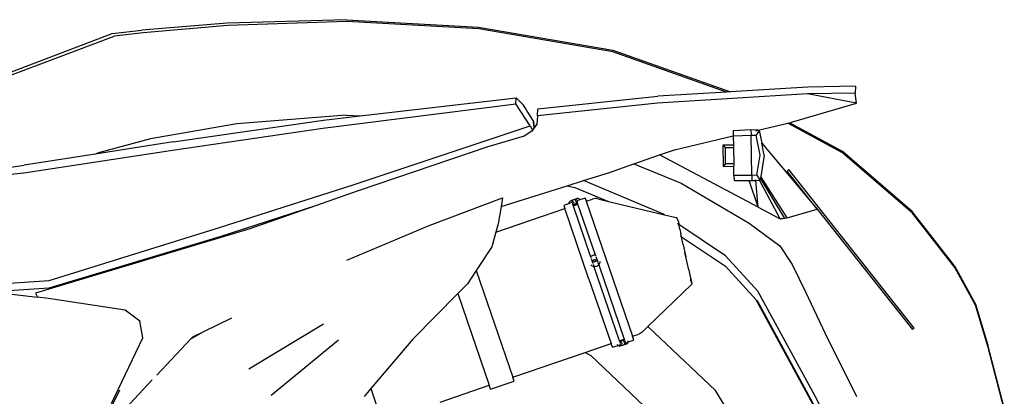
# Model space of a CAD drawing. Units: millimetres. Extents: x 2341 to 2543, y 1283 to 1361.
# Drawn here: x 2395 to 2396, y 1299 to 1299 of the extents above; entities that cross this region are included whole.
import ezdxf

# ---------------------------------------------------------------- set-up
doc = ezdxf.new("R2010")
doc.units = ezdxf.units.MM

msp = doc.modelspace()

# ---------------------------------------------------------------- linework, layer by layer
for p, q in [((2394.95721, 1299.15237), (2394.88249, 1299.14616)), ((2395.06191, 1299.15548), (2394.95721, 1299.15237)), ((2395.06215, 1299.1539), (2394.95786, 1299.1505)), ((2395.06191, 1299.15548), (2395.17788, 1299.14905)), ((2395.17799, 1299.14757), (2395.06215, 1299.1539)), ((2394.85643, 1299.1433), (2394.88249, 1299.14616)), ((2394.88367, 1299.14403), (2394.85812, 1299.14114)), ((2394.95786, 1299.1505), (2394.88367, 1299.14403)), ((2395.17788, 1299.14905), (2395.29566, 1299.12862)), ((2395.29577, 1299.12714), (2395.17799, 1299.14757)), ((2394.68693, 1299.07895), (2394.85643, 1299.1433)), ((2394.68703, 1299.0764), (2394.85812, 1299.14114)), ((2395.29566, 1299.12862), (2395.39889, 1299.09216)), ((2395.39541, 1299.09195), (2395.29577, 1299.12714)), ((2395.39541, 1299.09195), (2395.33522, 1299.08827)), ((2395.39889, 1299.09216), (2395.39541, 1299.09195)), ((2395.46675, 1299.0963), (2395.39889, 1299.09216)), ((2395.50861, 1299.09717), (2395.46675, 1299.0963)), ((2395.50861, 1299.09717), (2395.50827, 1299.09113)), ((2395.07393, 1299.07107), (2395.21075, 1299.0868)), ((2395.21046, 1299.08155), (2395.21075, 1299.0868)), ((2395.21649, 1299.08129), (2395.21075, 1299.0868)), ((2395.22999, 1299.07709), (2395.33522, 1299.08827)), ((2395.46641, 1299.09026), (2395.33489, 1299.08223)), ((2395.50827, 1299.09113), (2395.46641, 1299.09026)), ((2395.50946, 1299.08232), (2395.46641, 1299.09026)), ((2395.50946, 1299.08232), (2395.50827, 1299.09113)), ((2395.04127, 1299.06014), (2395.21046, 1299.08155)), ((2395.22316, 1299.0623), (2395.21046, 1299.08155)), ((2395.21649, 1299.08129), (2395.21961, 1299.07629)), ((2395.21961, 1299.07629), (2395.22023, 1299.07532)), ((2395.22023, 1299.07532), (2395.22607, 1299.06619)), ((2395.22023, 1299.07532), (2395.22279, 1299.07121)), ((2395.33489, 1299.08223), (2395.22965, 1299.07105)), ((2395.22965, 1299.07105), (2395.22999, 1299.07709)), ((2395.45254, 1299.06539), (2395.50946, 1299.08232)), ((2394.90984, 1299.04832), (2395.04167, 1299.06736)), ((2395.0616, 1299.0717), (2394.96576, 1299.06418)), ((2395.04167, 1299.06736), (2395.07393, 1299.07107)), ((2395.0616, 1299.0717), (2395.07393, 1299.07107)), ((2395.22279, 1299.07121), (2395.22595, 1299.0662)), ((2395.22595, 1299.0662), (2395.22596, 1299.06613)), ((2395.22596, 1299.06613), (2395.22606, 1299.06597)), ((2395.22607, 1299.06619), (2395.22606, 1299.06597)), ((2395.22663, 1299.06042), (2395.22606, 1299.06597)), ((2395.22606, 1299.06597), (2395.22678, 1299.06064)), ((2395.22606, 1299.06597), (2395.22677, 1299.06062)), ((2395.22965, 1299.07105), (2395.22897, 1299.06384)), ((2394.96576, 1299.06418), (2394.89008, 1299.05083)), ((2394.90943, 1299.04109), (2395.04127, 1299.06014)), ((2395.06782, 1299.01064), (2395.22316, 1299.0623)), ((2395.22471, 1299.05761), (2395.21782, 1299.05315)), ((2395.22316, 1299.0623), (2395.22534, 1299.05854)), ((2395.22534, 1299.05854), (2395.22471, 1299.05761)), ((2395.22663, 1299.06042), (2395.22534, 1299.05854)), ((2395.22677, 1299.06062), (2395.22663, 1299.06042)), ((2395.22678, 1299.06064), (2395.22677, 1299.06062)), ((2395.22897, 1299.06384), (2395.22678, 1299.06064)), ((2395.41688, 1299.05867), (2395.40124, 1299.05799)), ((2395.40124, 1299.05799), (2395.40133, 1299.05349)), ((2395.42315, 1299.05852), (2395.41688, 1299.05867)), ((2395.41688, 1299.05867), (2395.41696, 1299.05416)), ((2395.42122, 1299.05807), (2395.42315, 1299.05852)), ((2395.42393, 1299.05802), (2395.42287, 1299.05644)), ((2395.42331, 1299.05852), (2395.42315, 1299.05852)), ((2395.42331, 1299.05852), (2395.44925, 1299.06462)), ((2395.42331, 1299.05852), (2395.42417, 1299.05835)), ((2395.42341, 1299.05803), (2395.42331, 1299.05852)), ((2395.42417, 1299.05835), (2395.42393, 1299.05802)), ((2395.42417, 1299.05835), (2395.42641, 1299.04722)), ((2395.44925, 1299.06462), (2395.45108, 1299.06505)), ((2395.49716, 1299.03853), (2395.44925, 1299.06462)), ((2395.45108, 1299.06505), (2395.45254, 1299.06539)), ((2395.45108, 1299.06505), (2395.49705, 1299.04001)), ((2394.89008, 1299.05083), (2394.84427, 1299.03875)), ((2395.21782, 1299.05315), (2395.18593, 1299.0438)), ((2395.34971, 1299.04135), (2395.40133, 1299.05342)), ((2395.40133, 1299.05349), (2395.41696, 1299.05416)), ((2395.40133, 1299.05349), (2395.40133, 1299.05342)), ((2395.40133, 1299.05342), (2395.40147, 1299.04549)), ((2395.41696, 1299.05416), (2395.42134, 1299.05403)), ((2395.41761, 1299.01872), (2395.41696, 1299.05416)), ((2395.42287, 1299.05644), (2395.42134, 1299.05403)), ((2395.42486, 1299.03658), (2395.42134, 1299.05403)), ((2394.7789, 1299.02115), (2394.90943, 1299.04109)), ((2394.90984, 1299.04832), (2394.84159, 1299.03755)), ((2395.18593, 1299.0438), (2395.07209, 1299.00517)), ((2395.33654, 1299.03672), (2395.34971, 1299.04135)), ((2395.40147, 1299.04549), (2395.39221, 1299.04537)), ((2395.39221, 1299.04537), (2395.39446, 1299.04318)), ((2395.39221, 1299.04537), (2395.39244, 1299.02672)), ((2395.39446, 1299.04318), (2395.40151, 1299.04327)), ((2395.39464, 1299.02897), (2395.39446, 1299.04318)), ((2395.40147, 1299.04549), (2395.40151, 1299.04327)), ((2395.40151, 1299.04327), (2395.40177, 1299.02905)), ((2395.42641, 1299.04722), (2395.47501, 1298.98912)), ((2395.42854, 1299.03665), (2395.42641, 1299.04722)), ((2395.55846, 1298.98704), (2395.49705, 1299.04001)), ((2394.84159, 1299.03755), (2394.77927, 1299.02772)), ((2394.84427, 1299.03875), (2394.84159, 1299.03755)), ((2395.31422, 1299.02889), (2395.33654, 1299.03672)), ((2395.42337, 1298.991), (2395.33654, 1299.03672)), ((2395.42198, 1299.01902), (2395.42486, 1299.03658)), ((2395.42854, 1299.03665), (2395.42547, 1299.01786)), ((2395.55857, 1298.98556), (2395.49716, 1299.03853)), ((2394.74964, 1299.02334), (2394.77927, 1299.02772)), ((2395.29194, 1299.02107), (2395.31422, 1299.02889)), ((2395.31422, 1299.02889), (2395.35554, 1299.01196)), ((2395.39464, 1299.02897), (2395.39244, 1299.02672)), ((2395.39244, 1299.02672), (2395.40181, 1299.02683)), ((2395.40177, 1299.02905), (2395.39464, 1299.02897)), ((2395.40177, 1299.02905), (2395.40181, 1299.02683)), ((2395.40196, 1299.01874), (2395.40181, 1299.02683)), ((2395.45023, 1299.02387), (2395.44858, 1299.02256)), ((2395.56017, 1298.88475), (2395.45023, 1299.02387)), ((2394.74935, 1299.01809), (2394.7789, 1299.02115)), ((2395.25559, 1299.00964), (2395.27008, 1299.01419)), ((2395.27008, 1299.01419), (2395.29194, 1299.02107)), ((2395.34022, 1298.98471), (2395.27008, 1299.01419)), ((2395.41761, 1299.01872), (2395.40196, 1299.01874)), ((2395.40196, 1299.01874), (2395.40204, 1299.01423)), ((2395.40204, 1299.01423), (2395.41525, 1299.01421)), ((2395.41525, 1299.01421), (2395.41506, 1299.01473)), ((2395.42337, 1298.991), (2395.41525, 1299.01421)), ((2395.41525, 1299.01421), (2395.4177, 1299.01421)), ((2395.42198, 1299.01902), (2395.41761, 1299.01872)), ((2395.41761, 1299.01872), (2395.4177, 1299.01421)), ((2395.4177, 1299.01421), (2395.42106, 1299.01441)), ((2395.42106, 1299.01441), (2395.42101, 1299.01492)), ((2395.42106, 1299.01441), (2395.42411, 1299.0146)), ((2395.42337, 1298.991), (2395.42106, 1299.01441)), ((2395.42198, 1299.01902), (2395.4236, 1299.01667)), ((2395.4236, 1299.01667), (2395.42472, 1299.01513)), ((2395.42419, 1299.0151), (2395.42411, 1299.0146)), ((2395.42452, 1299.0147), (2395.42411, 1299.0146)), ((2395.42452, 1299.0147), (2395.42431, 1299.01511)), ((2395.42496, 1299.0148), (2395.42452, 1299.0147)), ((2395.44242, 1298.98074), (2395.42452, 1299.0147)), ((2395.42472, 1299.01513), (2395.42496, 1299.0148)), ((2395.42521, 1299.01629), (2395.42496, 1299.0148)), ((2395.42547, 1299.01786), (2395.42521, 1299.01629)), ((2395.4466, 1298.98096), (2395.42521, 1299.01629)), ((2395.44862, 1298.98143), (2395.42547, 1299.01786)), ((2395.47501, 1298.98912), (2395.44858, 1299.02256)), ((2394.95141, 1298.97351), (2395.06782, 1299.01064)), ((2395.19773, 1298.99143), (2395.25559, 1299.00964)), ((2395.25559, 1299.00964), (2395.26245, 1299.00831)), ((2395.26245, 1299.00831), (2395.29196, 1298.9959)), ((2395.35554, 1299.01196), (2395.41529, 1298.97696)), ((2395.07209, 1299.00517), (2395.03493, 1298.99216)), ((2395.13443, 1298.9749), (2395.19901, 1298.99901)), ((2395.19901, 1298.99901), (2395.19773, 1298.99143)), ((2395.25894, 1298.99662), (2395.25917, 1298.99672)), ((2395.25917, 1298.99672), (2395.25946, 1298.99684)), ((2395.25946, 1298.99684), (2395.25979, 1298.99697)), ((2395.25987, 1298.99674), (2395.25952, 1298.99664)), ((2395.25979, 1298.99697), (2395.26017, 1298.99711)), ((2395.26025, 1298.99686), (2395.25987, 1298.99674)), ((2395.26017, 1298.99711), (2395.26058, 1298.99726)), ((2395.26067, 1298.997), (2395.26025, 1298.99686)), ((2395.26058, 1298.99726), (2395.26101, 1298.99741)), ((2395.26095, 1298.99709), (2395.26067, 1298.997)), ((2395.26101, 1298.99741), (2395.26146, 1298.99757)), ((2395.26146, 1298.99757), (2395.2619, 1298.99772)), ((2395.262, 1298.99744), (2395.26155, 1298.99729)), ((2395.2619, 1298.99772), (2395.26234, 1298.99786)), ((2395.26243, 1298.9976), (2395.262, 1298.99744)), ((2395.26234, 1298.99786), (2395.26276, 1298.998)), ((2395.26284, 1298.99775), (2395.26243, 1298.9976)), ((2395.26276, 1298.998), (2395.26314, 1298.99812)), ((2395.26322, 1298.99789), (2395.26284, 1298.99775)), ((2395.26313, 1298.99697), (2395.26306, 1298.99671)), ((2395.26314, 1298.99812), (2395.26349, 1298.99822)), ((2395.26325, 1298.99743), (2395.26316, 1298.99709)), ((2395.26355, 1298.99802), (2395.26322, 1298.99789)), ((2395.26361, 1298.99796), (2395.26325, 1298.99743)), ((2395.26349, 1298.99822), (2395.26378, 1298.9983)), ((2395.26384, 1298.99814), (2395.26355, 1298.99802)), ((2395.26368, 1298.998), (2395.26361, 1298.99796)), ((2395.26371, 1298.99803), (2395.26368, 1298.998)), ((2395.26384, 1298.99814), (2395.26371, 1298.99803)), ((2395.26378, 1298.9983), (2395.26402, 1298.99836)), ((2395.26407, 1298.99824), (2395.26384, 1298.99814)), ((2395.26402, 1298.99836), (2395.2642, 1298.9984)), ((2395.26423, 1298.99831), (2395.26407, 1298.99824)), ((2395.26674, 1298.99731), (2395.2641, 1298.99641)), ((2395.26491, 1298.9985), (2395.2642, 1298.9984)), ((2395.26491, 1298.9985), (2395.26505, 1298.99852)), ((2395.26505, 1298.99852), (2395.2651, 1298.99851)), ((2395.26583, 1298.99831), (2395.2651, 1298.99851)), ((2395.26642, 1298.99786), (2395.26583, 1298.99831)), ((2395.26674, 1298.99731), (2395.26642, 1298.99786)), ((2395.27137, 1298.9989), (2395.26674, 1298.99731)), ((2395.2668, 1298.99721), (2395.26674, 1298.99731)), ((2395.26683, 1298.99703), (2395.2668, 1298.99721)), ((2395.27137, 1298.9989), (2395.27232, 1298.99613)), ((2395.27232, 1298.99613), (2395.27793, 1298.99806)), ((2395.27907, 1298.99836), (2395.27793, 1298.99806)), ((2395.28022, 1298.99847), (2395.27907, 1298.99836)), ((2395.28138, 1298.9984), (2395.28022, 1298.99847)), ((2395.28253, 1298.99815), (2395.28138, 1298.9984)), ((2395.28253, 1298.99815), (2395.29196, 1298.9959)), ((2395.03493, 1298.99216), (2394.95094, 1298.965)), ((2395.03493, 1298.99216), (2394.97722, 1298.97197)), ((2395.19316, 1298.96902), (2395.25358, 1298.98973)), ((2395.19773, 1298.99143), (2395.19517, 1298.97627)), ((2395.25744, 1298.99413), (2395.25264, 1298.99248)), ((2395.25264, 1298.99248), (2395.25358, 1298.98973)), ((2395.25358, 1298.98973), (2395.25361, 1298.98965)), ((2395.27476, 1298.92788), (2395.25361, 1298.98965)), ((2395.25736, 1298.99475), (2395.25755, 1298.99548)), ((2395.25744, 1298.99413), (2395.25736, 1298.99475)), ((2395.25831, 1298.99443), (2395.25744, 1298.99413)), ((2395.25746, 1298.99401), (2395.25744, 1298.99413)), ((2395.25755, 1298.99385), (2395.25746, 1298.99401)), ((2395.25755, 1298.99548), (2395.25801, 1298.99608)), ((2395.25801, 1298.99608), (2395.25804, 1298.99612)), ((2395.25804, 1298.99612), (2395.25816, 1298.99619)), ((2395.25816, 1298.99619), (2395.25878, 1298.99654)), ((2395.2587, 1298.99644), (2395.25881, 1298.99646)), ((2395.25878, 1298.99654), (2395.25894, 1298.99662)), ((2395.25991, 1298.99497), (2395.25879, 1298.99459)), ((2395.25899, 1298.9965), (2395.25881, 1298.99646)), ((2395.25923, 1298.99656), (2395.25899, 1298.9965)), ((2395.25952, 1298.99664), (2395.25923, 1298.99656)), ((2395.25923, 1298.99656), (2395.2594, 1298.99655)), ((2395.25943, 1298.99655), (2395.2594, 1298.99655)), ((2395.25952, 1298.99656), (2395.25943, 1298.99655)), ((2395.25952, 1298.99656), (2395.26013, 1298.99636)), ((2395.25991, 1298.99497), (2395.26045, 1298.9934)), ((2395.26013, 1298.99636), (2395.26072, 1298.99591)), ((2395.26045, 1298.9934), (2395.26055, 1298.99319)), ((2395.26057, 1298.99322), (2395.26052, 1298.99319)), ((2395.26054, 1298.99313), (2395.2607, 1298.9932)), ((2395.26055, 1298.99319), (2395.26054, 1298.99313)), ((2395.26054, 1298.99313), (2395.2606, 1298.99295)), ((2395.26055, 1298.99319), (2395.26057, 1298.99322)), ((2395.26057, 1298.99322), (2395.26065, 1298.99326)), ((2395.26077, 1298.993), (2395.2606, 1298.99295)), ((2395.2606, 1298.99295), (2395.26085, 1298.99221)), ((2395.26101, 1298.99379), (2395.26065, 1298.99326)), ((2395.2607, 1298.9932), (2395.26104, 1298.99333)), ((2395.26072, 1298.99591), (2395.2611, 1298.99526)), ((2395.26112, 1298.9931), (2395.26077, 1298.993)), ((2395.26085, 1298.99221), (2395.26504, 1298.99366)), ((2395.26085, 1298.99221), (2395.27624, 1298.94729)), ((2395.26113, 1298.99424), (2395.26101, 1298.99379)), ((2395.26104, 1298.99333), (2395.26141, 1298.99347)), ((2395.2611, 1298.99526), (2395.26117, 1298.99474)), ((2395.2615, 1298.99322), (2395.26112, 1298.9931)), ((2395.26141, 1298.99347), (2395.26183, 1298.99362)), ((2395.26192, 1298.99335), (2395.2615, 1298.99322)), ((2395.26183, 1298.99362), (2395.26226, 1298.99377)), ((2395.26235, 1298.9935), (2395.26192, 1298.99335)), ((2395.26226, 1298.99377), (2395.2627, 1298.99393)), ((2395.2628, 1298.99365), (2395.26235, 1298.9935)), ((2395.2627, 1298.99393), (2395.26315, 1298.99408)), ((2395.26325, 1298.9938), (2395.2628, 1298.99365)), ((2395.26306, 1298.99671), (2395.26316, 1298.99596)), ((2395.26315, 1298.99408), (2395.26359, 1298.99422)), ((2395.26316, 1298.99596), (2395.26353, 1298.99531)), ((2395.26368, 1298.99396), (2395.26325, 1298.9938)), ((2395.26353, 1298.99531), (2395.26413, 1298.99486)), ((2395.26359, 1298.99422), (2395.264, 1298.99436)), ((2395.26409, 1298.99411), (2395.26368, 1298.99396)), ((2395.264, 1298.99436), (2395.26439, 1298.99448)), ((2395.26447, 1298.99425), (2395.26409, 1298.99411)), ((2395.2641, 1298.99641), (2395.26468, 1298.99471)), ((2395.26413, 1298.99486), (2395.26468, 1298.99471)), ((2395.26439, 1298.99448), (2395.26473, 1298.99458)), ((2395.2648, 1298.99438), (2395.26447, 1298.99425)), ((2395.26473, 1298.99458), (2395.26468, 1298.99471)), ((2395.2648, 1298.99438), (2395.26473, 1298.99458)), ((2395.26504, 1298.99366), (2395.2648, 1298.99438)), ((2395.26504, 1298.99366), (2395.26507, 1298.99358)), ((2395.2804, 1298.94881), (2395.26507, 1298.99358)), ((2395.27232, 1298.99613), (2395.3129, 1298.87766)), ((2395.29196, 1298.9959), (2395.34095, 1298.98422)), ((2395.42337, 1298.991), (2395.44242, 1298.98074)), ((2395.44862, 1298.98143), (2395.47501, 1298.98912)), ((2395.47489, 1298.98909), (2395.47495, 1298.989)), ((2395.47489, 1298.98909), (2395.47495, 1298.989)), ((2395.47501, 1298.98912), (2395.55852, 1298.88345)), ((2395.34095, 1298.98422), (2395.34022, 1298.98471)), ((2395.34095, 1298.98422), (2395.35121, 1298.98177)), ((2395.35157, 1298.98165), (2395.35121, 1298.98177)), ((2395.35186, 1298.98144), (2395.35157, 1298.98165)), ((2395.35209, 1298.98117), (2395.35186, 1298.98144)), ((2395.35225, 1298.98083), (2395.35209, 1298.98117)), ((2395.35225, 1298.98083), (2395.35324, 1298.97796)), ((2395.44453, 1298.98073), (2395.44242, 1298.98074)), ((2395.4466, 1298.98096), (2395.44453, 1298.98073)), ((2395.44862, 1298.98143), (2395.4466, 1298.98096)), ((2395.59558, 1298.93946), (2395.55846, 1298.98704)), ((2395.59567, 1298.93807), (2395.55857, 1298.98556)), ((2394.97722, 1298.97197), (2394.78909, 1298.91553)), ((2394.80114, 1298.92655), (2394.95141, 1298.97351)), ((2395.06241, 1298.94446), (2395.13443, 1298.9749)), ((2395.19517, 1298.97627), (2395.19316, 1298.96902)), ((2395.35256, 1298.97688), (2395.35235, 1298.9768)), ((2395.35263, 1298.97636), (2395.35241, 1298.97651)), ((2395.35273, 1298.97693), (2395.35265, 1298.97691)), ((2395.35287, 1298.97701), (2395.35273, 1298.97693)), ((2395.35309, 1298.97605), (2395.3528, 1298.97625)), ((2395.35305, 1298.9771), (2395.353, 1298.97707)), ((2395.35324, 1298.97732), (2395.35305, 1298.9771)), ((2395.35345, 1298.97581), (2395.3532, 1298.97598)), ((2395.35324, 1298.97796), (2395.3533, 1298.97761)), ((2395.35327, 1298.97744), (2395.35324, 1298.97732)), ((2395.3533, 1298.97761), (2395.35328, 1298.97748)), ((2395.3533, 1298.97761), (2395.35347, 1298.97684)), ((2395.35347, 1298.97684), (2395.35373, 1298.97562)), ((2395.35373, 1298.97562), (2395.35357, 1298.97573)), ((2395.39465, 1298.94808), (2395.35373, 1298.97562)), ((2395.35461, 1298.9715), (2395.35373, 1298.97562)), ((2395.35461, 1298.9715), (2395.35462, 1298.97148)), ((2395.35462, 1298.97148), (2395.35546, 1298.96751)), ((2395.41529, 1298.97696), (2395.44218, 1298.95693)), ((2394.95094, 1298.965), (2394.80076, 1298.91971)), ((2395.19316, 1298.96902), (2395.18956, 1298.95603)), ((2395.35492, 1298.9657), (2395.35529, 1298.96545)), ((2395.35547, 1298.96748), (2395.35546, 1298.96751)), ((2395.356, 1298.96497), (2395.35547, 1298.96748)), ((2395.35553, 1298.96529), (2395.35591, 1298.96503)), ((2395.356, 1298.96497), (2395.39453, 1298.93904)), ((2395.35755, 1298.95773), (2395.356, 1298.96497)), ((2395.18956, 1298.95603), (2395.17581, 1298.93528)), ((2395.35755, 1298.95773), (2395.35864, 1298.95249)), ((2395.44218, 1298.95693), (2395.45305, 1298.94061)), ((2395.27629, 1298.94735), (2395.27624, 1298.94729)), ((2395.27624, 1298.94729), (2395.27644, 1298.94669)), ((2395.27687, 1298.94786), (2395.27629, 1298.94735)), ((2395.27661, 1298.9462), (2395.27689, 1298.94538)), ((2395.27752, 1298.94828), (2395.27687, 1298.94786)), ((2395.27702, 1298.94501), (2395.27793, 1298.94235)), ((2395.27824, 1298.94859), (2395.27752, 1298.94828)), ((2395.27898, 1298.94878), (2395.27824, 1298.94859)), ((2395.27976, 1298.94885), (2395.27898, 1298.94878)), ((2395.27918, 1298.94478), (2395.27933, 1298.94488)), ((2395.27933, 1298.94488), (2395.27948, 1298.94494)), ((2395.27948, 1298.94494), (2395.27965, 1298.94499)), ((2395.27965, 1298.94499), (2395.27982, 1298.945)), ((2395.2804, 1298.94881), (2395.27976, 1298.94885)), ((2395.27982, 1298.945), (2395.27999, 1298.94499)), ((2395.27999, 1298.94499), (2395.28015, 1298.94495)), ((2395.28015, 1298.94495), (2395.28031, 1298.94489)), ((2395.28031, 1298.94489), (2395.28046, 1298.9448)), ((2395.2804, 1298.94881), (2395.2806, 1298.94823)), ((2395.28084, 1298.94755), (2395.28217, 1298.94366)), ((2395.35864, 1298.95249), (2395.35869, 1298.95237)), ((2395.35869, 1298.95237), (2395.35896, 1298.9511)), ((2395.35896, 1298.9511), (2395.35974, 1298.94742)), ((2395.36241, 1298.93579), (2395.35896, 1298.9511)), ((2395.35974, 1298.94742), (2395.35977, 1298.94733)), ((2395.42297, 1298.91715), (2395.39465, 1298.94808)), ((2395.2764, 1298.94037), (2395.277, 1298.93987)), ((2395.277, 1298.93987), (2395.27766, 1298.93948)), ((2395.27766, 1298.93948), (2395.27838, 1298.9392)), ((2395.27802, 1298.94208), (2395.27826, 1298.94138)), ((2395.27838, 1298.9392), (2395.27906, 1298.93904)), ((2395.27839, 1298.94101), (2395.27906, 1298.93904)), ((2395.27875, 1298.9439), (2395.27876, 1298.94407)), ((2395.27876, 1298.94373), (2395.27875, 1298.9439)), ((2395.27876, 1298.94407), (2395.2788, 1298.94424)), ((2395.27881, 1298.94356), (2395.27876, 1298.94373)), ((2395.2788, 1298.94424), (2395.27886, 1298.94439)), ((2395.27888, 1298.94341), (2395.27881, 1298.94356)), ((2395.27886, 1298.94439), (2395.27895, 1298.94454)), ((2395.27897, 1298.94326), (2395.27888, 1298.94341)), ((2395.27895, 1298.94454), (2395.27905, 1298.94467)), ((2395.27908, 1298.94314), (2395.27897, 1298.94326)), ((2395.27905, 1298.94467), (2395.27918, 1298.94478)), ((2395.27906, 1298.93904), (2395.27914, 1298.93903)), ((2395.30144, 1298.87371), (2395.27906, 1298.93904)), ((2395.27921, 1298.94303), (2395.27908, 1298.94314)), ((2395.27914, 1298.93903), (2395.27991, 1298.93898)), ((2395.27936, 1298.94294), (2395.27921, 1298.94303)), ((2395.27952, 1298.94288), (2395.27936, 1298.94294)), ((2395.27968, 1298.94284), (2395.27952, 1298.94288)), ((2395.27985, 1298.94283), (2395.27968, 1298.94284)), ((2395.28002, 1298.94285), (2395.27985, 1298.94283)), ((2395.27991, 1298.93898), (2395.28068, 1298.93905)), ((2395.28019, 1298.94289), (2395.28002, 1298.94285)), ((2395.28034, 1298.94296), (2395.28019, 1298.94289)), ((2395.28049, 1298.94305), (2395.28034, 1298.94296)), ((2395.28046, 1298.9448), (2395.28059, 1298.9447)), ((2395.28062, 1298.94316), (2395.28049, 1298.94305)), ((2395.28059, 1298.9447), (2395.2807, 1298.94457)), ((2395.28072, 1298.94329), (2395.28062, 1298.94316)), ((2395.28068, 1298.93905), (2395.28144, 1298.93924)), ((2395.2807, 1298.94457), (2395.2808, 1298.94442)), ((2395.28081, 1298.94344), (2395.28072, 1298.94329)), ((2395.2808, 1298.94442), (2395.28086, 1298.94427)), ((2395.28087, 1298.9436), (2395.28081, 1298.94344)), ((2395.28086, 1298.94427), (2395.28091, 1298.9441)), ((2395.28091, 1298.94376), (2395.28087, 1298.9436)), ((2395.28091, 1298.9441), (2395.28092, 1298.94393)), ((2395.28092, 1298.94393), (2395.28091, 1298.94376)), ((2395.28144, 1298.93924), (2395.28215, 1298.93955)), ((2395.28215, 1298.93955), (2395.2828, 1298.93997)), ((2395.28219, 1298.94361), (2395.28253, 1298.94261)), ((2395.28265, 1298.94224), (2395.28329, 1298.94039)), ((2395.2828, 1298.93997), (2395.28329, 1298.94039)), ((2395.28329, 1298.94039), (2395.28338, 1298.94048)), ((2395.28329, 1298.94039), (2395.30563, 1298.87517)), ((2395.28338, 1298.94048), (2395.28388, 1298.94108)), ((2395.28388, 1298.94108), (2395.28427, 1298.94174)), ((2395.28427, 1298.94174), (2395.28456, 1298.94246)), ((2395.28456, 1298.94246), (2395.28472, 1298.94322)), ((2395.39453, 1298.93904), (2395.42153, 1298.90955)), ((2395.45305, 1298.94061), (2395.46473, 1298.91673)), ((2395.59558, 1298.93946), (2395.61404, 1298.90585)), ((2395.61405, 1298.90477), (2395.59567, 1298.93807)), ((2395.17581, 1298.93528), (2395.16808, 1298.92361)), ((2395.17581, 1298.93528), (2395.20787, 1298.84168)), ((2395.27476, 1298.92788), (2395.27478, 1298.92784)), ((2395.27478, 1298.92784), (2395.29416, 1298.87124)), ((2395.36241, 1298.93579), (2395.36242, 1298.93577)), ((2395.36242, 1298.93577), (2395.3634, 1298.93138)), ((2395.3634, 1298.93138), (2395.36341, 1298.93135)), ((2395.36341, 1298.93135), (2395.36419, 1298.92789)), ((2395.36419, 1298.92789), (2395.3642, 1298.92787)), ((2395.3642, 1298.92787), (2395.36502, 1298.92423)), ((2394.73119, 1298.91908), (2394.79078, 1298.91188)), ((2394.80076, 1298.91971), (2394.76138, 1298.91715)), ((2394.76176, 1298.92397), (2394.80114, 1298.92655)), ((2395.16808, 1298.92361), (2395.15972, 1298.91514)), ((2395.32655, 1298.88619), (2395.36469, 1298.92292)), ((2395.36378, 1298.92721), (2395.3637, 1298.92723)), ((2395.364, 1298.92703), (2395.36378, 1298.92721)), ((2395.36404, 1298.92695), (2395.364, 1298.92703)), ((2395.36417, 1298.92671), (2395.36408, 1298.92688)), ((2395.36502, 1298.92423), (2395.36417, 1298.92671)), ((2395.36493, 1298.92321), (2395.36469, 1298.92292)), ((2395.36506, 1298.92353), (2395.36493, 1298.92321)), ((2395.36502, 1298.92423), (2395.36509, 1298.92387)), ((2395.36509, 1298.92387), (2395.36506, 1298.92353)), ((2394.78909, 1298.91553), (2394.79078, 1298.91188)), ((2394.80057, 1298.91069), (2394.79078, 1298.91188)), ((2394.86766, 1298.90066), (2394.80057, 1298.91069)), ((2395.15972, 1298.91514), (2395.1201, 1298.87497)), ((2395.15972, 1298.91514), (2395.1873, 1298.83463)), ((2395.4731, 1298.82501), (2395.42297, 1298.91715)), ((2395.46473, 1298.91673), (2395.48201, 1298.87992)), ((2395.50554, 1298.75514), (2395.42153, 1298.90955)), ((2395.42153, 1298.90955), (2395.42286, 1298.9081)), ((2395.50486, 1298.75737), (2395.42286, 1298.9081)), ((2395.61404, 1298.90585), (2395.62489, 1298.86977)), ((2395.62485, 1298.86888), (2395.61405, 1298.90477)), ((2394.88067, 1298.89083), (2394.86766, 1298.90066)), ((2394.93679, 1298.88185), (2394.9615, 1298.89378)), ((2394.88333, 1298.87622), (2394.88067, 1298.89083)), ((2394.88067, 1298.89083), (2394.88089, 1298.89061)), ((2394.97638, 1298.8489), (2395.04179, 1298.88839)), ((2395.32238, 1298.88218), (2395.32655, 1298.88619)), ((2395.32655, 1298.88619), (2395.38588, 1298.8299)), ((2395.56017, 1298.88475), (2395.55852, 1298.88345)), ((2394.85579, 1298.81866), (2394.88333, 1298.87622)), ((2394.88333, 1298.87622), (2394.88371, 1298.87584)), ((2394.92541, 1298.87537), (2394.93679, 1298.88185)), ((2394.92541, 1298.87537), (2394.92708, 1298.87715)), ((2394.92708, 1298.87715), (2394.93679, 1298.88185)), ((2395.3129, 1298.87766), (2395.31851, 1298.87958)), ((2395.31404, 1298.87432), (2395.3129, 1298.87766)), ((2395.31961, 1298.88003), (2395.31851, 1298.87958)), ((2395.32062, 1298.88062), (2395.31961, 1298.88003)), ((2395.32155, 1298.88134), (2395.32062, 1298.88062)), ((2395.32238, 1298.88218), (2395.32155, 1298.88134)), ((2395.48201, 1298.87992), (2395.50965, 1298.82482)), ((2394.89555, 1298.84358), (2394.92541, 1298.87537)), ((2395.05502, 1298.8743), (2394.99578, 1298.82565)), ((2395.1201, 1298.87497), (2395.0832, 1298.83163)), ((2395.27135, 1298.86342), (2395.29416, 1298.87124)), ((2395.29531, 1298.86791), (2395.29416, 1298.87124)), ((2395.29531, 1298.86791), (2395.30026, 1298.8696)), ((2395.30021, 1298.86965), (2395.29983, 1298.87029)), ((2395.30026, 1298.8696), (2395.30021, 1298.86965)), ((2395.30026, 1298.8696), (2395.30258, 1298.87039)), ((2395.30081, 1298.86919), (2395.30026, 1298.8696)), ((2395.30153, 1298.869), (2395.30081, 1298.86919)), ((2395.30144, 1298.87371), (2395.30563, 1298.87517)), ((2395.30144, 1298.87371), (2395.30167, 1298.87306)), ((2395.30159, 1298.86899), (2395.30153, 1298.869)), ((2395.30172, 1298.869), (2395.30159, 1298.86899)), ((2395.30167, 1298.87306), (2395.30183, 1298.87312)), ((2395.30167, 1298.87306), (2395.30173, 1298.87288)), ((2395.30243, 1298.8691), (2395.30172, 1298.869)), ((2395.3019, 1298.87293), (2395.30173, 1298.87288)), ((2395.30173, 1298.87288), (2395.30175, 1298.87282)), ((2395.30175, 1298.87282), (2395.30181, 1298.87283)), ((2395.30175, 1298.87282), (2395.30209, 1298.87182)), ((2395.30181, 1298.87283), (2395.30178, 1298.87284)), ((2395.30189, 1298.87284), (2395.30181, 1298.87283)), ((2395.30183, 1298.87312), (2395.30217, 1298.87325)), ((2395.30189, 1298.87284), (2395.3025, 1298.87265)), ((2395.30224, 1298.87303), (2395.3019, 1298.87293)), ((2395.30217, 1298.87325), (2395.30254, 1298.8734)), ((2395.30222, 1298.87143), (2395.30225, 1298.87135)), ((2395.30263, 1298.87315), (2395.30224, 1298.87303)), ((2395.30231, 1298.86913), (2395.3024, 1298.86919)), ((2395.3024, 1298.86919), (2395.30257, 1298.86927)), ((2395.30261, 1298.86914), (2395.30243, 1298.8691)), ((2395.30249, 1298.87064), (2395.30258, 1298.87039)), ((2395.3025, 1298.87265), (2395.30289, 1298.87235)), ((2395.30254, 1298.8734), (2395.30296, 1298.87355)), ((2395.30257, 1298.86927), (2395.30279, 1298.86937)), ((2395.30285, 1298.8692), (2395.30261, 1298.86914)), ((2395.30305, 1298.87328), (2395.30263, 1298.87315)), ((2395.30279, 1298.86937), (2395.30308, 1298.86948)), ((2395.30293, 1298.86948), (2395.30279, 1298.86937)), ((2395.30315, 1298.86929), (2395.30285, 1298.8692)), ((2395.30293, 1298.86948), (2395.30295, 1298.8695)), ((2395.30295, 1298.8695), (2395.30302, 1298.86954)), ((2395.30296, 1298.87355), (2395.30339, 1298.8737)), ((2395.30338, 1298.87007), (2395.30302, 1298.86954)), ((2395.30333, 1298.87337), (2395.30305, 1298.87328)), ((2395.30308, 1298.86948), (2395.30341, 1298.86961)), ((2395.30349, 1298.86939), (2395.30315, 1298.86929)), ((2395.30336, 1298.87175), (2395.30348, 1298.87154)), ((2395.3035, 1298.87053), (2395.30338, 1298.87007)), ((2395.30339, 1298.8737), (2395.30383, 1298.87385)), ((2395.30341, 1298.86961), (2395.30379, 1298.86976)), ((2395.30348, 1298.87154), (2395.30355, 1298.87103)), ((2395.30388, 1298.86951), (2395.30349, 1298.86939)), ((2395.30379, 1298.86976), (2395.3042, 1298.86991)), ((2395.30383, 1298.87385), (2395.30428, 1298.87401)), ((2395.30429, 1298.86964), (2395.30388, 1298.86951)), ((2395.30437, 1298.87373), (2395.30393, 1298.87358)), ((2395.3042, 1298.86991), (2395.30463, 1298.87006)), ((2395.30428, 1298.87401), (2395.30472, 1298.87415)), ((2395.30473, 1298.86978), (2395.30429, 1298.86964)), ((2395.30481, 1298.87388), (2395.30437, 1298.87373)), ((2395.30463, 1298.87006), (2395.30508, 1298.87021)), ((2395.30472, 1298.87415), (2395.30513, 1298.87428)), ((2395.30518, 1298.86993), (2395.30473, 1298.86978)), ((2395.30522, 1298.87403), (2395.30481, 1298.87388)), ((2395.30508, 1298.87021), (2395.30553, 1298.87036)), ((2395.30513, 1298.87428), (2395.30552, 1298.8744)), ((2395.30562, 1298.87009), (2395.30518, 1298.86993)), ((2395.30559, 1298.87418), (2395.30522, 1298.87403)), ((2395.3055, 1298.87325), (2395.30543, 1298.87299)), ((2395.30543, 1298.87299), (2395.30553, 1298.87225)), ((2395.30552, 1298.8744), (2395.30586, 1298.8745)), ((2395.30553, 1298.87225), (2395.30591, 1298.8716)), ((2395.30553, 1298.87036), (2395.30596, 1298.87051)), ((2395.30561, 1298.8737), (2395.30554, 1298.87338)), ((2395.30592, 1298.8743), (2395.30559, 1298.87418)), ((2395.30597, 1298.87417), (2395.30561, 1298.8737)), ((2395.30605, 1298.87024), (2395.30562, 1298.87009)), ((2395.30563, 1298.87517), (2395.30586, 1298.8745)), ((2395.30586, 1298.8745), (2395.30592, 1298.8743)), ((2395.30591, 1298.8716), (2395.30613, 1298.87143)), ((2395.30592, 1298.8743), (2395.30597, 1298.87417)), ((2395.30596, 1298.87051), (2395.30638, 1298.87064)), ((2395.30668, 1298.87209), (2395.30597, 1298.87417)), ((2395.30646, 1298.87039), (2395.30605, 1298.87024)), ((2395.30632, 1298.87129), (2395.30651, 1298.87114)), ((2395.30638, 1298.87064), (2395.30676, 1298.87076)), ((2395.30684, 1298.87053), (2395.30646, 1298.87039)), ((2395.30651, 1298.87114), (2395.30712, 1298.87095)), ((2395.30674, 1298.87192), (2395.30677, 1298.87183)), ((2395.30676, 1298.87076), (2395.30711, 1298.87086)), ((2395.30677, 1298.87183), (2395.30734, 1298.87203)), ((2395.30718, 1298.87067), (2395.30684, 1298.87053)), ((2395.30711, 1298.87086), (2395.3074, 1298.87095)), ((2395.30712, 1298.87095), (2395.3072, 1298.87096)), ((2395.30746, 1298.87078), (2395.30718, 1298.87067)), ((2395.3072, 1298.87096), (2395.30723, 1298.87095)), ((2395.30723, 1298.87095), (2395.3074, 1298.87095)), ((2395.3074, 1298.87095), (2395.30765, 1298.87101)), ((2395.30769, 1298.87088), (2395.30746, 1298.87078)), ((2395.30765, 1298.87101), (2395.30782, 1298.87105)), ((2395.30785, 1298.87096), (2395.30769, 1298.87088)), ((2395.30795, 1298.87102), (2395.30785, 1298.87096)), ((2395.30787, 1298.87221), (2395.30926, 1298.87268)), ((2395.30795, 1298.87102), (2395.30847, 1298.87131)), ((2395.30859, 1298.87139), (2395.30847, 1298.87131)), ((2395.30863, 1298.87143), (2395.30859, 1298.87139)), ((2395.30863, 1298.87143), (2395.30908, 1298.87203)), ((2395.30908, 1298.87203), (2395.30926, 1298.87268)), ((2395.30928, 1298.87275), (2395.30918, 1298.8735)), ((2395.30926, 1298.87268), (2395.31404, 1298.87432)), ((2395.30926, 1298.87268), (2395.30928, 1298.87275)), ((2395.63921, 1298.81366), (2395.62485, 1298.86888)), ((2395.6392, 1298.81475), (2395.62489, 1298.86977)), ((2395.20787, 1298.84168), (2395.27135, 1298.86342)), ((2395.27135, 1298.86342), (2395.2764, 1298.86068)), ((2395.2764, 1298.86068), (2395.34431, 1298.79624)), ((2395.20901, 1298.83835), (2395.20787, 1298.84168)), ((2394.86807, 1298.81431), (2394.89161, 1298.83938)), ((2395.14423, 1298.81988), (2395.1873, 1298.83463)), ((2395.18844, 1298.8313), (2395.1873, 1298.83463)), ((2395.18844, 1298.8313), (2395.20901, 1298.83835)), ((2394.86281, 1298.83018), (2394.8568, 1298.81763)), ((2395.0832, 1298.83163), (2395.0774, 1298.82483)), ((2395.0832, 1298.83163), (2395.09321, 1298.80241)), ((2395.44209, 1298.73817), (2395.38588, 1298.8299)), ((2395.49921, 1298.77584), (2395.4731, 1298.82501))]:
    msp.add_line(p, q)

doc.saveas('drawing.dxf')
